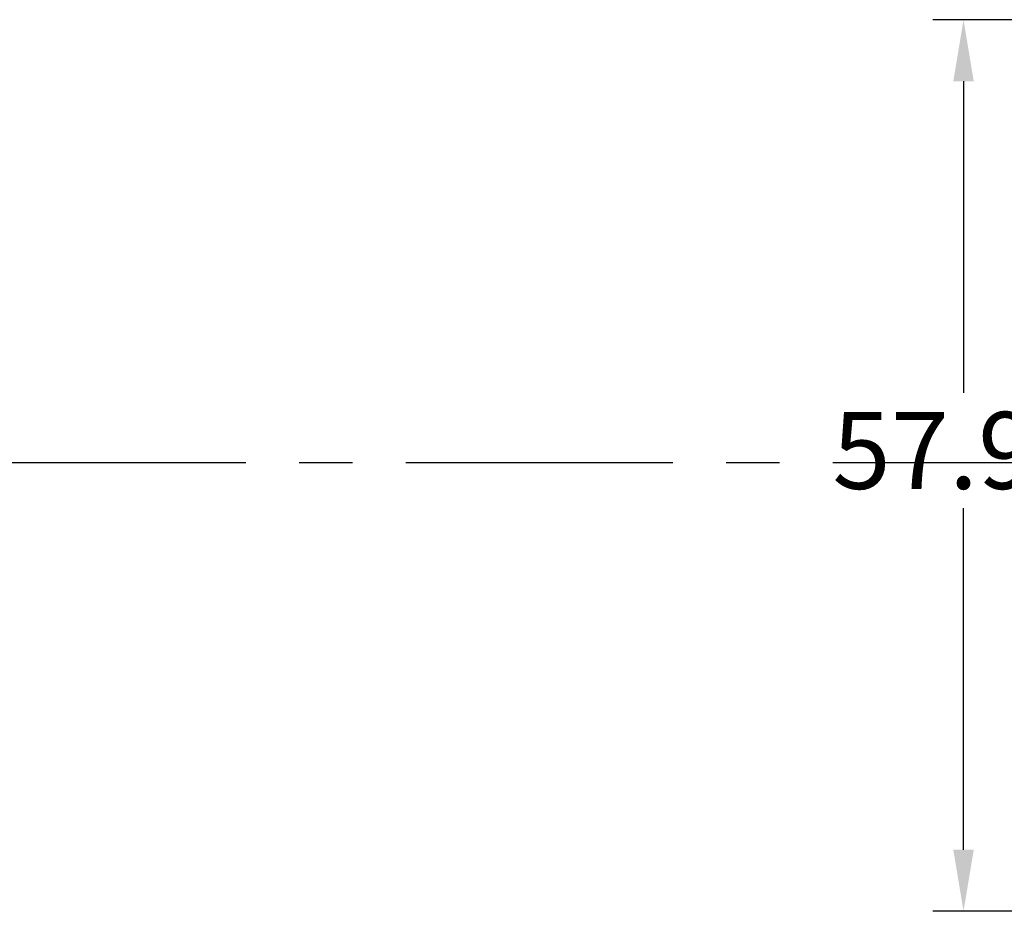
# Model space of a CAD drawing. Extents: x 0 to 841, y 0 to 594.
# Drawn here: x 186 to 218, y 313 to 342 of the extents above; entities that cross this region are included whole.
import ezdxf

# ---------------------------------------------------------------- set-up
doc = ezdxf.new("R2010")
doc.units = 0
doc.header["$LTSCALE"] = 46.255
doc.header["$PDMODE"] = 3
doc.header["$PDSIZE"] = 1
doc.linetypes.add('CENTER', pattern=[0.6, 0.375, -0.075, 0.075, -0.075])
doc.layers.get('0').update_dxf_attribs({"linetype": 'CONTINUOUS'})
doc.layers.get('Defpoints').update_dxf_attribs({"linetype": 'CONTINUOUS'})
doc.styles.get("Standard").update_dxf_attribs({"font": 'txt', "width": 0.7})
doc.dimstyles.new('複本STANDARD', dxfattribs={"dimtxt": 2.5, "dimasz": 2, "dimexe": 1, "dimexo": 1.5, "dimtad": 0, "dimtih": 1, "dimtoh": 1, "dimlfac": 2, "dimzin": 0, "dimdsep": 46, "dimtxsty": 'Standard', "dimcen": 7.569, "dimadec": 0, "dimazin": 0, "dimtp": 0.01, "dimtm": 0.01, "dimtfac": 1, "dimtofl": 0, "dimtmove": 0, "dimatfit": 3, "dimfxl": 1, "dimtolj": 1, "dimtzin": 0, "dimarcsym": 0})

# ---------------------------------------------------------------- blocks, each defined once
blk = doc.blocks.new('*D11')
at = {"color": 0, "lineweight": -2}
for p, q in [((232.322, 341.677), (215.635, 341.677)), ((216.635, 339.677), (216.635, 329.553)), ((216.635, 314.7), (216.635, 325.803)), ((232.322, 312.7), (215.635, 312.7))]:
    blk.add_line(p, q, dxfattribs=at)
at = {"color": 0}
for points in [[(216.968, 339.677), (216.302, 339.677), (216.635, 341.677)], [(216.302, 314.7), (216.968, 314.7), (216.635, 312.7)]]:
    blk.add_solid(points, dxfattribs=at)
at = {"layer": 'Defpoints', "color": 0}
for p in [(233.822, 341.677), (216.635, 312.7), (233.822, 312.7)]:
    blk.add_point(p, dxfattribs=at)
at = {"color": 0, "insert": (216.635, 327.678), "char_height": 2.5, "attachment_point": 5}
blk.add_mtext('\\A1;57.95', dxfattribs=at)

msp = doc.modelspace()

# ---------------------------------------------------------------- linework, layer by layer
at = {"color": 1, "linetype": 'CENTER', "ltscale": 0.5}
msp.add_line((156.88, 327.2835), (457.5877, 327.2835), dxfattribs=at)

# ---------------------------------------------------------------- dimensions: what is measured, and where the dimension line sits
at = {"color": 1}
dim = msp.add_linear_dim(base=(216.6349, 312.7001), p1=(233.8225, 341.677), p2=(233.8225, 312.7001), angle=90, dimstyle='複本STANDARD', dxfattribs=at)
dim.commit()
dim.dimension.update_dxf_attribs({"geometry": '*D11', "text_midpoint": (216.6349, 327.6784), "dimtype": 160})

doc.saveas('drawing.dxf')
